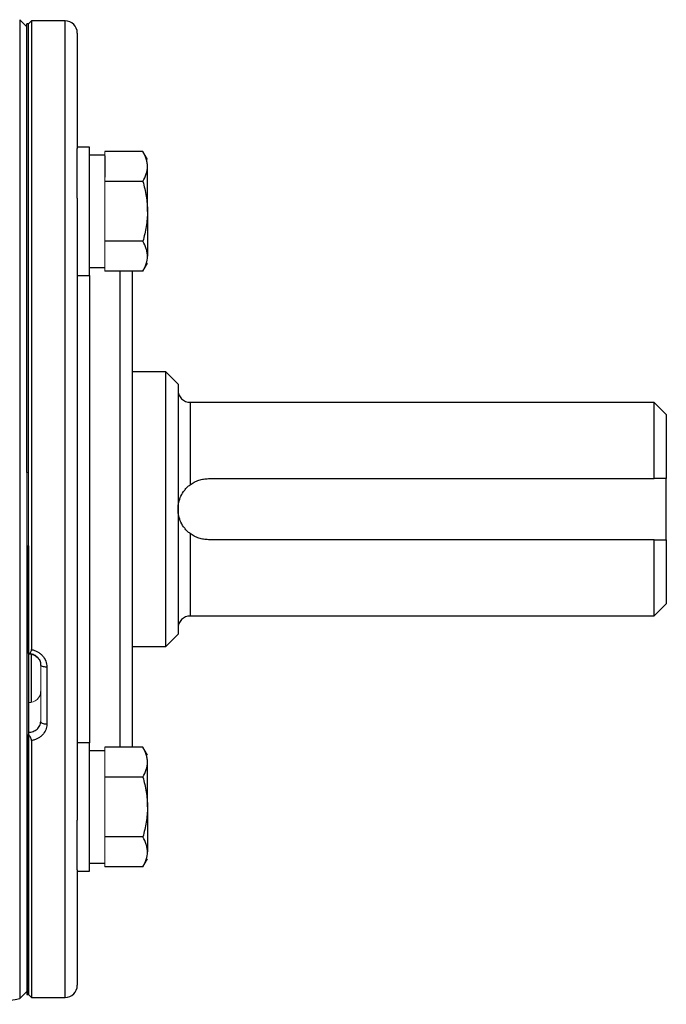
# Model space of a CAD drawing. Units: inches. Extents: x -56 to 45, y -21 to 33.
# Drawn here: x -14 to -10, y 2 to 9 of the extents above; entities that cross this region are included whole.
import ezdxf

# ---------------------------------------------------------------- set-up
doc = ezdxf.new("R2010")
doc.units = ezdxf.units.IN
doc.header["$MEASUREMENT"] = 0

msp = doc.modelspace()

# ---------------------------------------------------------------- linework, layer by layer
at = {"color": 7, "linetype": 'Continuous', "lineweight": 25}
for p, q in [((-13.6504, 8.4825), (-13.6971, 8.5292)), ((-13.6971, 8.5292), (-13.6971, 2.2153)), ((-13.6209, 8.5219), (-13.6406, 8.5022)), ((-13.4043, 8.5219), (-13.6209, 8.5219)), ((-13.6209, 8.5219), (-13.6209, 4.4662)), ((-13.6406, 8.5022), (-13.6504, 8.5022)), ((-13.6504, 5.6085), (-13.6504, 8.5022)), ((-13.6406, 4.4408), (-13.6406, 8.5022)), ((-13.6406, 5.6085), (-13.6406, 8.5022)), ((-13.3256, 8.4431), (-13.3256, 7.6978)), ((-13.2469, 7.7065), (-13.3256, 7.7065)), ((-13.3256, 7.3778), (-13.3256, 7.6978)), ((-13.2469, 6.8797), (-13.2469, 7.7065)), ((-13.1484, 7.6553), (-13.2469, 7.6553)), ((-12.9027, 7.6796), (-13.1484, 7.6796)), ((-13.1484, 7.6522), (-13.1484, 7.5137)), ((-12.8728, 7.6278), (-12.9027, 7.6796)), ((-12.8728, 7.2931), (-12.8728, 7.5829)), ((-12.9027, 7.4863), (-13.1484, 7.4863)), ((-13.3256, 7.3778), (-13.3256, 3.3667)), ((-12.8728, 7.2931), (-12.8728, 7.0033)), ((-12.9027, 7.0999), (-13.1484, 7.0999)), ((-13.2469, 6.9309), (-13.1484, 6.9309)), ((-12.9027, 6.9067), (-12.8728, 6.9585)), ((-13.3256, 6.8797), (-13.2469, 6.8797)), ((-12.9027, 6.9067), (-13.1484, 6.9067)), ((-12.9713, 6.9067), (-12.9713, 4.2865)), ((-12.7547, 6.2581), (-12.9713, 6.2581)), ((-12.676, 6.1793), (-12.7547, 6.2581)), ((-12.7547, 4.4864), (-12.7547, 6.2581)), ((-12.676, 6.1793), (-12.676, 4.5652)), ((-9.6051, 6.0612), (-12.5973, 6.0612)), ((-9.5264, 5.9825), (-9.6051, 6.0612)), ((-9.6051, 5.5691), (-9.6051, 6.0612)), ((-9.5264, 5.9825), (-9.5264, 5.5691)), ((-12.4791, 5.5691), (-9.6051, 5.5691)), ((-9.5264, 5.1754), (-9.5264, 5.5691)), ((-9.6051, 5.1754), (-12.4791, 5.1754)), ((-9.6051, 4.6833), (-9.6051, 5.1754)), ((-9.5264, 5.1754), (-9.5264, 4.762)), ((-13.6504, 5.136), (-13.6504, 2.2423)), ((-13.6406, 5.136), (-13.6406, 2.2423)), ((-9.6051, 4.6833), (-9.5264, 4.762)), ((-12.5973, 4.6833), (-9.6051, 4.6833)), ((-12.7547, 4.4864), (-12.676, 4.5652)), ((-12.9713, 4.4864), (-12.7547, 4.4864)), ((-13.6209, 4.1266), (-13.6209, 4.4355)), ((-13.5225, 4.3535), (-13.5225, 3.9852)), ((-12.9713, 4.2865), (-12.9713, 3.8378)), ((-13.6406, 2.2423), (-13.6406, 3.918)), ((-13.6209, 3.88), (-13.6209, 2.2226)), ((-13.2469, 3.8648), (-13.3256, 3.8648)), ((-13.2469, 3.038), (-13.2469, 3.8648)), ((-13.1484, 3.8136), (-13.2469, 3.8136)), ((-12.9027, 3.8378), (-13.1484, 3.8378)), ((-12.8728, 3.786), (-12.9027, 3.8378)), ((-12.8728, 3.4514), (-12.8728, 3.7412)), ((-12.9027, 3.6446), (-13.1484, 3.6446)), ((-12.8728, 3.4514), (-12.8728, 3.1616)), ((-13.3256, 3.0468), (-13.3256, 3.3667)), ((-12.9027, 3.2582), (-13.1484, 3.2582)), ((-12.9027, 3.065), (-12.8728, 3.1167)), ((-13.2469, 3.0892), (-13.1484, 3.0892)), ((-12.9027, 3.065), (-13.1484, 3.065)), ((-13.3256, 3.0468), (-13.3256, 2.3014)), ((-13.3256, 3.038), (-13.2469, 3.038)), ((-13.6971, 2.2153), (-13.6504, 2.262)), ((-13.6504, 2.2423), (-13.6406, 2.2423)), ((-13.6406, 2.2423), (-13.6209, 2.2226)), ((-13.6209, 2.2226), (-13.4043, 2.2226))]:
    msp.add_line(p, q, dxfattribs=at)
at = {"color": 8, "linetype": 'Continuous', "lineweight": 25}
for p, q in [((-13.4043, 3.1451), (-13.4043, 8.5219)), ((-13.2469, 6.8797), (-13.2469, 4.2309)), ((-13.05, 4.2309), (-13.05, 6.9067)), ((-12.5973, 6.0612), (-12.5973, 5.5297)), ((-12.5973, 5.2148), (-12.5973, 4.6833)), ((-13.2469, 4.2309), (-13.2469, 3.8648)), ((-13.05, 3.8378), (-13.05, 4.2309)), ((-13.4043, 2.2226), (-13.4043, 3.1451))]:
    msp.add_line(p, q, dxfattribs=at)
at = {"color": 144, "linetype": 'Continuous', "lineweight": 18}
for p, q in [((-13.1484, 7.6796), (-13.1484, 7.6522)), ((-13.1484, 7.5137), (-13.1484, 7.4863)), ((-13.1484, 7.4863), (-13.1484, 7.4317)), ((-13.1484, 7.4317), (-13.1484, 7.1546)), ((-13.1484, 7.1546), (-13.1484, 7.0999)), ((-13.1484, 7.0999), (-13.1484, 7.0726)), ((-13.1484, 7.0726), (-13.1484, 6.934)), ((-13.1484, 6.934), (-13.1484, 6.9067)), ((-13.6504, 5.6085), (-13.6406, 5.6085)), ((-13.6504, 5.3723), (-13.6504, 5.6085)), ((-13.6504, 5.136), (-13.6504, 5.3723)), ((-13.6406, 5.136), (-13.6504, 5.136)), ((-13.5618, 4.0025), (-13.5618, 4.3663)), ((-13.1484, 3.8378), (-13.1484, 3.8105)), ((-13.1484, 3.8105), (-13.1484, 3.6719)), ((-13.1484, 3.6719), (-13.1484, 3.6446)), ((-13.1484, 3.6446), (-13.1484, 3.59)), ((-13.1484, 3.59), (-13.1484, 3.3128)), ((-13.1484, 3.3128), (-13.1484, 3.2582)), ((-13.1484, 3.2582), (-13.1484, 3.2309)), ((-13.1484, 3.2309), (-13.1484, 3.0923)), ((-13.1484, 3.0923), (-13.1484, 3.065))]:
    msp.add_line(p, q, dxfattribs=at)
at = {"color": 7, "linetype": 'Continuous', "lineweight": 25, "flags": 128}
for points in [[(-13.5225, 4.3535), (-13.5301, 4.3538), (-13.5375, 4.3545), (-13.5443, 4.3557), (-13.5503, 4.3573), (-13.5552, 4.3592), (-13.5588, 4.3614), (-13.5611, 4.3638), (-13.5618, 4.3663)], [(-13.5225, 3.9852), (-13.5301, 3.9855), (-13.5375, 3.9865), (-13.5443, 3.9881), (-13.5503, 3.9903), (-13.5552, 3.9929), (-13.5588, 3.9959), (-13.5611, 3.9992), (-13.5618, 4.0025)]]:
    msp.add_lwpolyline(points, dxfattribs=at)
at = {"color": 7, "linetype": 'Continuous', "lineweight": 25}
for centre, radius, start, end in [((-13.4043, 8.4431), 0.0787, 0, 90), ((-12.5973, 6.14), 0.0787, 180, 270), ((-12.5973, 4.6045), 0.0787, 90, 180), ((-13.4043, 2.3014), 0.0787, 270, 360), ((-18.5717, 33.3319), 31.4961, 278.46291, 278.90325)]:
    msp.add_arc(centre, radius, start, end, dxfattribs=at)
at = {"color": 144, "linetype": 'Continuous', "lineweight": 18}
msp.add_ellipse((-13.6406, 4.196), major_axis=(0.0787, 0), ratio=0.911121, start_param=4.712389, end_param=6.283185, dxfattribs=at)
at = {"color": 7, "linetype": 'Continuous', "lineweight": 25}
for points, knots in [([(-12.8728, 7.5829), (-12.8728, 7.5911), (-12.8736, 7.5994), (-12.8763, 7.6157), (-12.8783, 7.6238), (-12.8861, 7.6479), (-12.8936, 7.6638), (-12.9027, 7.6796)], [0, 0, 0, 0, 0.25, 0.25, 0.5, 0.5, 1, 1, 1, 1]), ([(-12.9027, 7.4863), (-12.8936, 7.5021), (-12.8861, 7.5181), (-12.8757, 7.5502), (-12.8728, 7.5665), (-12.8728, 7.5829)], [0, 0, 0, 0, 0.5, 0.5, 1, 1, 1, 1]), ([(-12.9027, 7.4863), (-12.8937, 7.4549), (-12.8861, 7.4227), (-12.8757, 7.3582), (-12.8728, 7.3258), (-12.8728, 7.2931)], [0, 0, 0, 0, 0.5, 0.5, 1, 1, 1, 1]), ([(-12.8728, 7.2931), (-12.8728, 7.2605), (-12.8757, 7.2274), (-12.8862, 7.1628), (-12.8937, 7.1312), (-12.9027, 7.0999)], [0, 0, 0, 0, 0.5, 0.5, 1, 1, 1, 1]), ([(-12.8728, 7.0033), (-12.8728, 7.0115), (-12.8736, 7.0198), (-12.8763, 7.036), (-12.8783, 7.0441), (-12.8861, 7.0683), (-12.8936, 7.0842), (-12.9027, 7.0999)], [0, 0, 0, 0, 0.25, 0.25, 0.5, 0.5, 1, 1, 1, 1]), ([(-12.9027, 6.9067), (-12.8936, 6.9225), (-12.8861, 6.9384), (-12.8757, 6.9706), (-12.8728, 6.9869), (-12.8728, 7.0033)], [0, 0, 0, 0, 0.5, 0.5, 1, 1, 1, 1]), ([(-12.676, 5.3723), (-12.676, 5.3796), (-12.6756, 5.3869), (-12.674, 5.4013), (-12.6728, 5.4084), (-12.668, 5.4296), (-12.6632, 5.4435), (-12.6505, 5.4702), (-12.6426, 5.4831), (-12.6277, 5.5016), (-12.6223, 5.5076), (-12.6106, 5.519), (-12.6042, 5.5245), (-12.5973, 5.5297)], [0, 0, 0, 0, 0.125, 0.125, 0.25, 0.25, 0.5, 0.5, 0.75, 0.75, 0.875, 0.875, 1, 1, 1, 1]), ([(-12.5973, 5.5297), (-12.5889, 5.536), (-12.58, 5.5416), (-12.5614, 5.5514), (-12.5516, 5.5556), (-12.5315, 5.5623), (-12.5213, 5.5648), (-12.5005, 5.5682), (-12.4898, 5.5691), (-12.4791, 5.5691)], [0, 0, 0, 0, 0.25, 0.25, 0.5, 0.5, 0.75, 0.75, 1, 1, 1, 1]), ([(-12.5973, 5.2148), (-12.6042, 5.22), (-12.6106, 5.2255), (-12.6223, 5.2369), (-12.6278, 5.243), (-12.6426, 5.2614), (-12.6505, 5.2742), (-12.6632, 5.301), (-12.668, 5.3147), (-12.6728, 5.336), (-12.674, 5.3432), (-12.6756, 5.3576), (-12.676, 5.3649), (-12.676, 5.3723)], [0, 0, 0, 0, 0.125, 0.125, 0.25, 0.25, 0.5, 0.5, 0.75, 0.75, 0.875, 0.875, 1, 1, 1, 1]), ([(-12.4791, 5.1754), (-12.4897, 5.1754), (-12.5004, 5.1763), (-12.5214, 5.1797), (-12.5316, 5.1822), (-12.5515, 5.1889), (-12.5614, 5.1931), (-12.58, 5.2029), (-12.5889, 5.2085), (-12.5973, 5.2148)], [0, 0, 0, 0, 0.25, 0.25, 0.5, 0.5, 0.75, 0.75, 1, 1, 1, 1]), ([(-13.6406, 4.4408), (-13.6381, 4.4414), (-13.6357, 4.4423), (-13.6311, 4.4447), (-13.6289, 4.4463), (-13.6252, 4.4504), (-13.6236, 4.453), (-13.6214, 4.459), (-13.6209, 4.4625), (-13.6209, 4.4662)], [0, 0, 0, 0, 0.25, 0.25, 0.5, 0.5, 0.75, 0.75, 1, 1, 1, 1]), ([(-13.6209, 4.4662), (-13.6139, 4.4651), (-13.6072, 4.4633), (-13.5941, 4.4588), (-13.5878, 4.4559), (-13.5758, 4.4492), (-13.57, 4.4453), (-13.5595, 4.4367), (-13.5546, 4.432), (-13.5412, 4.4165), (-13.5343, 4.405), (-13.5248, 4.3798), (-13.5225, 4.3668), (-13.5225, 4.3535)], [0, 0, 0, 0, 0.125, 0.125, 0.25, 0.25, 0.375, 0.375, 0.5, 0.5, 0.75, 0.75, 1, 1, 1, 1]), ([(-13.6404, 4.4387), (-13.6341, 4.4387), (-13.6182, 4.4387), (-13.5945, 4.4276), (-13.5742, 4.4083), (-13.5626, 4.3862), (-13.5631, 4.3718), (-13.5633, 4.3662)], [0, 0, 0, 0, 0.14885, 0.377375, 0.609659, 0.849122, 1, 1, 1, 1]), ([(-13.6406, 3.9335), (-13.6301, 3.9335), (-13.6198, 3.9353), (-13.6008, 3.9422), (-13.592, 3.9473), (-13.5812, 3.9568), (-13.5779, 3.9603), (-13.5722, 3.9678), (-13.5698, 3.9718), (-13.5658, 3.9801), (-13.5643, 3.9845), (-13.5623, 3.9934), (-13.5618, 3.9979), (-13.5618, 4.0025)], [0, 0, 0, 0, 0.25, 0.25, 0.5, 0.5, 0.625, 0.625, 0.75, 0.75, 0.875, 0.875, 1, 1, 1, 1]), ([(-13.5225, 3.9852), (-13.5225, 3.9726), (-13.5248, 3.9603), (-13.5343, 3.9367), (-13.5412, 3.9259), (-13.5546, 3.9116), (-13.5595, 3.9072), (-13.57, 3.8992), (-13.5758, 3.8956), (-13.5878, 3.8894), (-13.5941, 3.8868), (-13.6072, 3.8826), (-13.6139, 3.881), (-13.6209, 3.88)], [0, 0, 0, 0, 0.25, 0.25, 0.5, 0.5, 0.625, 0.625, 0.75, 0.75, 0.875, 0.875, 1, 1, 1, 1]), ([(-13.6209, 3.88), (-13.6209, 3.8833), (-13.6214, 3.8869), (-13.6236, 3.8941), (-13.6251, 3.8977), (-13.6308, 3.9075), (-13.6356, 3.9131), (-13.6406, 3.918)], [0, 0, 0, 0, 0.25, 0.25, 0.5, 0.5, 1, 1, 1, 1]), ([(-12.8728, 3.7412), (-12.8728, 3.7494), (-12.8736, 3.7576), (-12.8763, 3.7739), (-12.8783, 3.782), (-12.8861, 3.8061), (-12.8936, 3.822), (-12.9027, 3.8378)], [0, 0, 0, 0, 0.25, 0.25, 0.5, 0.5, 1, 1, 1, 1]), ([(-12.9027, 3.6446), (-12.8936, 3.6604), (-12.8861, 3.6763), (-12.8757, 3.7085), (-12.8728, 3.7247), (-12.8728, 3.7412)], [0, 0, 0, 0, 0.5, 0.5, 1, 1, 1, 1]), ([(-12.9027, 3.6446), (-12.8937, 3.6132), (-12.8861, 3.581), (-12.8757, 3.5165), (-12.8728, 3.484), (-12.8728, 3.4514)], [0, 0, 0, 0, 0.5, 0.5, 1, 1, 1, 1]), ([(-12.8728, 3.4514), (-12.8728, 3.4187), (-12.8757, 3.3856), (-12.8862, 3.3211), (-12.8937, 3.2894), (-12.9027, 3.2582)], [0, 0, 0, 0, 0.5, 0.5, 1, 1, 1, 1]), ([(-12.8728, 3.1616), (-12.8728, 3.1698), (-12.8736, 3.178), (-12.8763, 3.1943), (-12.8783, 3.2024), (-12.8861, 3.2265), (-12.8936, 3.2424), (-12.9027, 3.2582)], [0, 0, 0, 0, 0.25, 0.25, 0.5, 0.5, 1, 1, 1, 1]), ([(-12.9027, 3.065), (-12.8936, 3.0808), (-12.8861, 3.0967), (-12.8757, 3.1288), (-12.8728, 3.1451), (-12.8728, 3.1616)], [0, 0, 0, 0, 0.5, 0.5, 1, 1, 1, 1])]:
    msp.add_open_spline(points, degree=3, knots=knots, dxfattribs=at)
for points in [[(-9.5264, 5.5691), (-9.5525, 5.5691), (-9.5788, 5.5691), (-9.6051, 5.5691)], [(-9.6051, 5.1754), (-9.5788, 5.1754), (-9.5525, 5.1754), (-9.5264, 5.1754)]]:
    msp.add_open_spline(points, degree=3, dxfattribs=at)
at = {"color": 144, "linetype": 'Continuous', "lineweight": 18}
msp.add_open_spline([(-13.5618, 4.3663), (-13.5618, 4.3713), (-13.5623, 4.3762), (-13.5643, 4.3859), (-13.5658, 4.3907), (-13.5698, 4.3999), (-13.5722, 4.4043), (-13.5779, 4.4126), (-13.5812, 4.4165), (-13.592, 4.4272), (-13.6008, 4.4329), (-13.6198, 4.4407), (-13.6301, 4.4427), (-13.6406, 4.4427)], degree=3, knots=[0, 0, 0, 0, 0.125, 0.125, 0.25, 0.25, 0.375, 0.375, 0.5, 0.5, 0.75, 0.75, 1, 1, 1, 1], dxfattribs=at)

doc.saveas('drawing.dxf')
